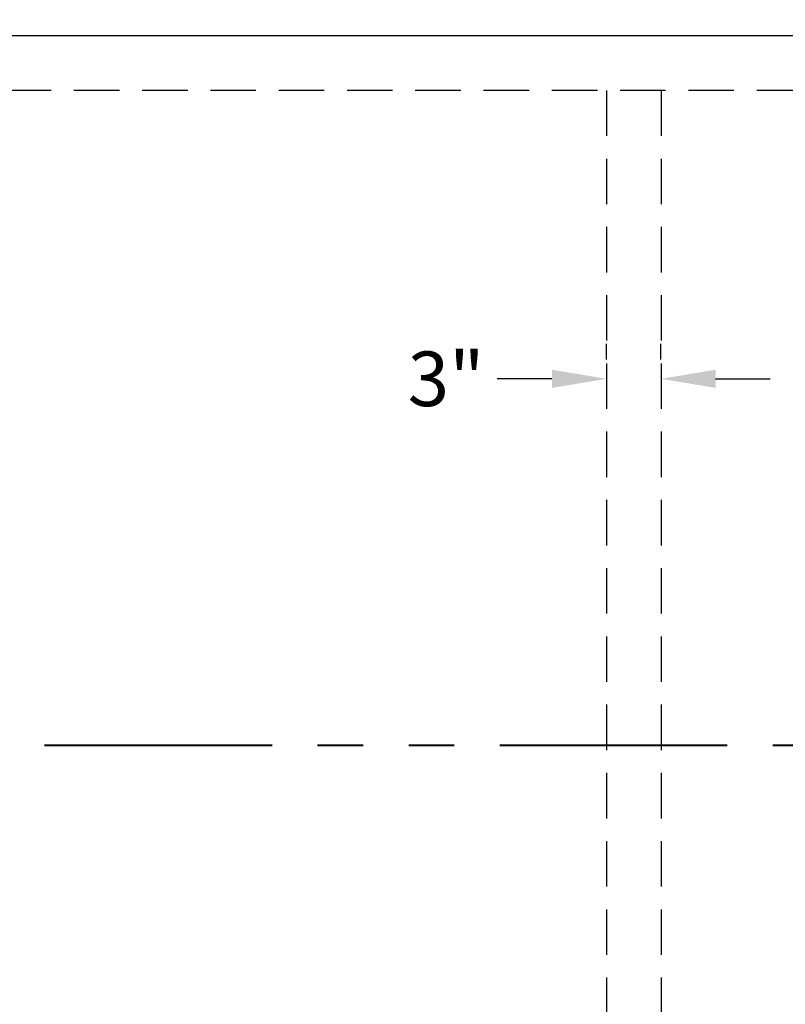
# Model space of a CAD drawing. Units: inches. Extents: x -92 to 153, y -84 to 248.
# Drawn here: x 16 to 58, y 143 to 197 of the extents above; entities that cross this region are included whole.
import ezdxf

# ---------------------------------------------------------------- set-up
doc = ezdxf.new("R2010")
doc.units = ezdxf.units.IN
doc.header["$LTSCALE"] = 10
doc.header["$MEASUREMENT"] = 0
doc.linetypes.add('HIDDEN', pattern=[0.375, 0.25, -0.125])
doc.linetypes.add('PHANTOM', pattern=[2.5, 1.25, -0.25, 0.25, -0.25, 0.25, -0.25])
doc.layers.add('border', color=5, linetype='Continuous', lineweight=70)
doc.layers.add('dimen', color=3, linetype='Continuous', lineweight=30)
doc.layers.add('object', color=1, linetype='Continuous')
doc.styles.get("Standard").update_dxf_attribs({"font": 'arial.ttf', "height": 3})
doc.dimstyles.get("Standard").update_dxf_attribs({"dimtxt": 3, "dimasz": 3, "dimexe": 1.93, "dimexo": 1.0625, "dimgap": 1.09, "dimtad": 0, "dimtih": 1, "dimtoh": 1, "dimdec": 4, "dimzin": 0, "dimdsep": 46, "dimlunit": 4, "dimtxsty": 'Standard', "dimcen": 0.5, "dimadec": 0, "dimazin": 0, "dimtfac": 1, "dimtdec": 4, "dimtofl": 0, "dimtmove": 0, "dimatfit": 3, "dimfxl": 1, "dimfrac": 2, "dimtolj": 1, "dimtzin": 0, "dimarcsym": 0})

# ---------------------------------------------------------------- blocks, each defined once
blk = doc.blocks.new('*D2')
at = {"layer": 'Defpoints', "color": 0, "ltscale": 10, "transparency": 16777216}
for p in [(95.489, 208.873), (-36.511, 196.611), (95.489, 196.611)]:
    blk.add_point(p, dxfattribs=at)
at = {"layer": 'dimen', "color": 0, "lineweight": -2, "ltscale": 10, "transparency": 16777216}
for p, q in [((-36.511, 197.673), (-36.511, 210.803)), ((95.489, 197.673), (95.489, 210.803)), ((-33.511, 208.873), (25.994, 208.873)), ((92.489, 208.873), (32.983, 208.873))]:
    blk.add_line(p, q, dxfattribs=at)
at = {"layer": 'dimen', "color": 0, "ltscale": 10, "transparency": 16777216}
for points in [[(-33.511, 209.373), (-33.511, 208.373), (-36.511, 208.873)], [(92.489, 209.373), (92.489, 208.373), (95.489, 208.873)]]:
    blk.add_solid(points, dxfattribs=at)
at = {"layer": 'dimen', "color": 0, "ltscale": 10, "transparency": 16777216, "insert": (29.489, 208.873), "char_height": 3, "attachment_point": 5}
blk.add_mtext("\\A1;11'", dxfattribs=at)
blk = doc.blocks.new('*D32')
at = {"layer": 'Defpoints', "color": 0, "ltscale": 10, "transparency": 16777216}
for p in [(47.993, 177.764), (47.993, 177.764), (50.984, 177.764)]:
    blk.add_point(p, dxfattribs=at)
at = {"layer": 'dimen', "color": 0, "lineweight": -2, "ltscale": 10, "transparency": 16777216}
for p, q in [((47.993, 178.827), (47.993, 179.694)), ((50.984, 178.827), (50.984, 179.694)), ((44.993, 177.764), (41.993, 177.764)), ((53.984, 177.764), (56.984, 177.764))]:
    blk.add_line(p, q, dxfattribs=at)
at = {"layer": 'dimen', "color": 0, "ltscale": 10, "transparency": 16777216}
for points in [[(44.993, 178.264), (44.993, 177.264), (47.993, 177.764)], [(53.984, 178.264), (53.984, 177.264), (50.984, 177.764)]]:
    blk.add_solid(points, dxfattribs=at)
at = {"layer": 'dimen', "color": 0, "ltscale": 10, "transparency": 16777216, "insert": (39.18, 177.764), "char_height": 3, "attachment_point": 5}
blk.add_mtext('\\A1;3"', dxfattribs=at)

msp = doc.modelspace()

# ---------------------------------------------------------------- linework, layer by layer
at = {"layer": 'border', "linetype": 'PHANTOM', "lineweight": 40}
msp.add_line((104.62566, 157.61089), (-44.63589, 157.61089), dxfattribs=at)
at = {"layer": 'object', "ltscale": 10}
msp.add_line((95.48868, 196.61089), (-36.51132, 196.61089), dxfattribs=at)
msp.add_line((95.48868, 196.61089), (-36.51132, 196.61089), dxfattribs=at)
msp.add_line((95.48868, 196.61089), (-36.51132, 196.61089), dxfattribs=at)
at = {"layer": 'object', "linetype": 'HIDDEN'}
for p, q in [((92.48868, 193.61089), (-33.51132, 193.61089)), ((47.99314, 193.61089), (47.99314, 121.61089)), ((50.98422, 193.61089), (50.98422, 121.61089))]:
    msp.add_line(p, q, dxfattribs=at)

# ---------------------------------------------------------------- dimensions: what is measured, and where the dimension line sits
at = {"layer": 'dimen', "ltscale": 10}
dim = msp.add_linear_dim(base=(95.48868, 208.87321), p1=(-36.51132, 196.61089), p2=(95.48868, 196.61089), dimstyle='Standard', dxfattribs=at)
dim.commit()
dim.dimension.update_dxf_attribs({"geometry": '*D2', "text_midpoint": (29.48868, 208.87321), "dimtype": 160})
dim = msp.add_linear_dim(base=(47.99314, 177.7641), p1=(50.98422, 177.7641), p2=(47.99314, 177.7641), dimstyle='Standard', dxfattribs=at)
dim.commit()
dim.dimension.update_dxf_attribs({"geometry": '*D32', "text_midpoint": (39.18009, 177.7641)})

doc.saveas('drawing.dxf')
